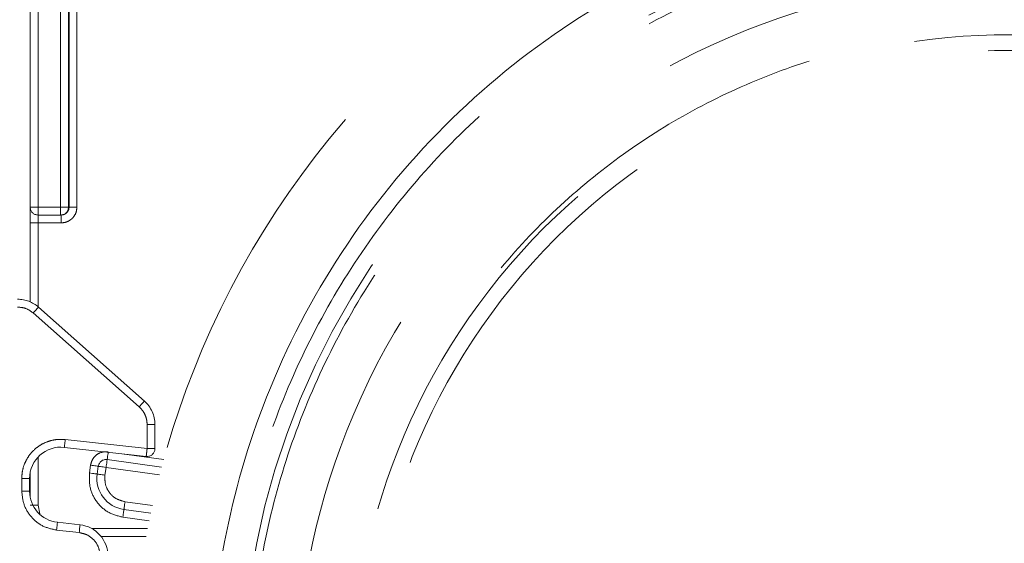
# Model space of a CAD drawing. Units: millimetres. Extents: x 0 to 250, y -250 to 0.
# Drawn here: x 180 to 185, y -195 to -192 of the extents above; entities that cross this region are included whole.
import ezdxf

# ---------------------------------------------------------------- set-up
doc = ezdxf.new("R2010")
doc.units = ezdxf.units.MM
doc.header["$MEASUREMENT"] = 0
for name, pattern in [('AI-Linetype-1885', [4.272733, 2.136367, -2.136367]), ('AI-Linetype-1886', [4.272733, 2.136367, -2.136367]), ('AI-Linetype-1887', [4.272733, 2.136367, -2.136367]), ('AI-Linetype-1888', [4.272733, 2.136367, -2.136367]), ('AI-Linetype-1895', [4.272733, 2.136367, -2.136367]), ('AI-Linetype-1897', [4.272733, 2.136367, -2.136367]), ('AI-Linetype-1900', [4.272733, 2.136367, -2.136367]), ('AI-Linetype-1921', [4.272733, 2.136367, -2.136367]), ('AI-Linetype-1922', [4.272733, 2.136367, -2.136367]), ('AI-Linetype-3162', [4.272733, 2.136367, -2.136367]), ('AI-Linetype-3163', [4.272733, 2.136367, -2.136367]), ('AI-Linetype-3164', [4.272733, 2.136367, -2.136367]), ('AI-Linetype-3168', [4.272733, 2.136367, -2.136367]), ('AI-Linetype-3194', [4.272733, 2.136367, -2.136367]), ('AI-Linetype-3205', [4.272733, 2.136367, -2.136367]), ('AI-Linetype-3211', [4.272733, 2.136367, -2.136367]), ('AI-Linetype-3212', [4.272733, 2.136367, -2.136367]), ('AI-Linetype-3217', [4.272733, 2.136367, -2.136367]), ('AI-Linetype-3218', [4.272733, 2.136367, -2.136367]), ('AI-Linetype-3219', [4.272733, 2.136367, -2.136367]), ('AI-Linetype-3220', [4.272733, 2.136367, -2.136367]), ('AI-Linetype-3221', [4.272733, 2.136367, -2.136367]), ('AI-Linetype-3225', [4.272733, 2.136367, -2.136367]), ('AI-Linetype-3226', [4.272733, 2.136367, -2.136367]), ('AI-Linetype-3229', [4.272733, 2.136367, -2.136367]), ('AI-Linetype-3230', [4.272733, 2.136367, -2.136367]), ('AI-Linetype-3231', [4.272733, 2.136367, -2.136367]), ('AI-Linetype-3767', [4.272733, 2.136367, -2.136367]), ('AI-Linetype-3768', [4.272733, 2.136367, -2.136367]), ('AI-Linetype-3771', [4.272733, 2.136367, -2.136367]), ('AI-Linetype-3772', [4.272733, 2.136367, -2.136367]), ('AI-Linetype-3793', [4.272733, 2.136367, -2.136367]), ('AI-Linetype-3794', [4.272733, 2.136367, -2.136367]), ('AI-Linetype-3802', [4.272733, 2.136367, -2.136367]), ('AI-Linetype-3807', [4.272733, 2.136367, -2.136367]), ('AI-Linetype-3808', [4.272733, 2.136367, -2.136367]), ('AI-Linetype-3809', [4.272733, 2.136367, -2.136367]), ('AI-Linetype-3810', [4.272733, 2.136367, -2.136367]), ('AI-Linetype-3846', [4.272733, 2.136367, -2.136367]), ('AI-Linetype-3847', [4.272733, 2.136367, -2.136367]), ('AI-Linetype-3849', [4.272733, 2.136367, -2.136367]), ('AI-Linetype-3850', [4.272733, 2.136367, -2.136367]), ('AI-Linetype-3852', [4.272733, 2.136367, -2.136367]), ('AI-Linetype-3861', [4.272733, 2.136367, -2.136367]), ('AI-Linetype-3862', [4.272733, 2.136367, -2.136367]), ('AI-Linetype-3863', [4.272733, 2.136367, -2.136367]), ('AI-Linetype-3864', [4.272733, 2.136367, -2.136367]), ('AI-Linetype-3865', [4.272733, 2.136367, -2.136367]), ('AI-Linetype-3872', [4.272733, 2.136367, -2.136367]), ('AI-Linetype-3873', [4.272733, 2.136367, -2.136367]), ('AI-Linetype-3874', [4.272733, 2.136367, -2.136367]), ('AI-Linetype-3875', [4.272733, 2.136367, -2.136367]), ('AI-Linetype-3876', [4.272733, 2.136367, -2.136367]), ('AI-Linetype-3877', [4.272733, 2.136367, -2.136367]), ('AI-Linetype-4110', [4.272733, 2.136367, -2.136367]), ('AI-Linetype-4116', [4.272733, 2.136367, -2.136367]), ('AI-Linetype-4117', [4.272733, 2.136367, -2.136367]), ('AI-Linetype-4120', [4.272733, 2.136367, -2.136367]), ('AI-Linetype-4123', [4.272733, 2.136367, -2.136367]), ('AI-Linetype-4125', [4.272733, 2.136367, -2.136367]), ('AI-Linetype-4126', [4.272733, 2.136367, -2.136367]), ('AI-Linetype-4127', [4.272733, 2.136367, -2.136367]), ('AI-Linetype-4205', [4.272733, 2.136367, -2.136367]), ('AI-Linetype-4209', [4.272733, 2.136367, -2.136367]), ('AI-Linetype-4211', [4.272733, 2.136367, -2.136367]), ('AI-Linetype-4213', [4.272733, 2.136367, -2.136367]), ('AI-Linetype-4216', [4.272733, 2.136367, -2.136367]), ('AI-Linetype-4226', [4.272733, 2.136367, -2.136367]), ('AI-Linetype-4227', [4.272733, 2.136367, -2.136367]), ('AI-Linetype-4228', [4.272733, 2.136367, -2.136367]), ('AI-Linetype-4235', [4.272733, 2.136367, -2.136367]), ('AI-Linetype-4236', [4.272733, 2.136367, -2.136367]), ('AI-Linetype-4252', [4.272733, 2.136367, -2.136367]), ('AI-Linetype-4253', [4.272733, 2.136367, -2.136367]), ('AI-Linetype-4262', [4.272733, 2.136367, -2.136367]), ('AI-Linetype-4263', [4.272733, 2.136367, -2.136367]), ('AI-Linetype-4264', [4.272733, 2.136367, -2.136367]), ('AI-Linetype-4265', [4.272733, 2.136367, -2.136367]), ('AI-Linetype-4266', [4.272733, 2.136367, -2.136367]), ('AI-Linetype-4267', [4.272733, 2.136367, -2.136367]), ('AI-Linetype-4314', [4.272733, 2.136367, -2.136367]), ('AI-Linetype-4315', [4.272733, 2.136367, -2.136367]), ('AI-Linetype-4316', [4.272733, 2.136367, -2.136367]), ('AI-Linetype-4317', [4.272733, 2.136367, -2.136367]), ('AI-Linetype-4318', [4.272733, 2.136367, -2.136367]), ('AI-Linetype-4319', [4.272733, 2.136367, -2.136367]), ('AI-Linetype-4320', [4.272733, 2.136367, -2.136367]), ('AI-Linetype-4321', [4.272733, 2.136367, -2.136367]), ('AI-Linetype-4322', [4.272733, 2.136367, -2.136367]), ('AI-Linetype-4323', [4.272733, 2.136367, -2.136367]), ('AI-Linetype-4347', [4.272733, 2.136367, -2.136367]), ('AI-Linetype-4348', [4.272733, 2.136367, -2.136367]), ('AI-Linetype-4349', [4.272733, 2.136367, -2.136367])]:
    doc.linetypes.add(name, pattern=pattern)
doc.layers.add('Layer 1', color=7, linetype='Continuous', lineweight=0)

msp = doc.modelspace()

# ---------------------------------------------------------------- linework, layer by layer
at = {"layer": 'Layer 1', "color": 0, "linetype": 'AI-Linetype-3772', "lineweight": 20}
msp.add_line((180.1147, -193.0877), (180.1147, -190.3239), dxfattribs=at)
at = {"layer": 'Layer 1', "color": 0, "linetype": 'AI-Linetype-3194', "lineweight": 20}
msp.add_line((180.1592, -193.0877), (180.1592, -190.3239), dxfattribs=at)
at = {"layer": 'Layer 1', "color": 0, "linetype": 'AI-Linetype-3794', "lineweight": 20}
msp.add_line((179.8937, -191.419), (179.8937, -193.0877), dxfattribs=at)
at = {"layer": 'Layer 1', "color": 0, "linetype": 'AI-Linetype-3807', "lineweight": 20}
msp.add_line((179.9382, -191.419), (179.9382, -193.0877), dxfattribs=at)
at = {"layer": 'Layer 1', "color": 0, "linetype": 'AI-Linetype-3810', "lineweight": 20}
msp.add_line((180.0668, -191.419), (180.0668, -193.0877), dxfattribs=at)
at = {"layer": 'Layer 1', "color": 0, "linetype": 'AI-Linetype-3809', "lineweight": 20}
msp.add_line((180.1113, -191.419), (180.1113, -193.0877), dxfattribs=at)
at = {"layer": 'Layer 1', "color": 0, "linetype": 'AI-Linetype-3865', "lineweight": 20}
msp.add_line((179.9382, -193.0877), (179.8937, -193.0877), dxfattribs=at)
at = {"layer": 'Layer 1', "color": 0, "linetype": 'AI-Linetype-3808', "lineweight": 20}
msp.add_line((180.0668, -193.0877), (179.9382, -193.0877), dxfattribs=at)
at = {"layer": 'Layer 1', "color": 0, "linetype": 'AI-Linetype-3864', "lineweight": 20}
msp.add_line((179.9382, -193.1322), (179.9382, -193.0877), dxfattribs=at)
at = {"layer": 'Layer 1', "color": 0, "linetype": 'AI-Linetype-3872', "lineweight": 20}
msp.add_line((180.0668, -193.0877), (180.0668, -193.1322), dxfattribs=at)
at = {"layer": 'Layer 1', "color": 0, "linetype": 'AI-Linetype-3874', "lineweight": 20}
msp.add_line((180.1113, -193.0877), (180.0668, -193.0877), dxfattribs=at)
at = {"layer": 'Layer 1', "color": 0, "linetype": 'AI-Linetype-3771', "lineweight": 20}
msp.add_line((180.1113, -193.0877), (180.1147, -193.0877), dxfattribs=at)
at = {"layer": 'Layer 1', "color": 0, "linetype": 'AI-Linetype-3231', "lineweight": 20}
msp.add_line((179.9382, -193.1767), (179.9382, -193.1322), dxfattribs=at)
at = {"layer": 'Layer 1', "color": 0, "linetype": 'AI-Linetype-3793', "lineweight": 20}
msp.add_line((179.9382, -193.1322), (180.0668, -193.1322), dxfattribs=at)
at = {"layer": 'Layer 1', "color": 0, "linetype": 'AI-Linetype-3768', "lineweight": 20}
msp.add_line((180.0668, -193.1322), (180.0701, -193.1322), dxfattribs=at)
at = {"layer": 'Layer 1', "color": 0, "linetype": 'AI-Linetype-3163', "lineweight": 20}
msp.add_line((179.8937, -193.1767), (179.8937, -193.6255), dxfattribs=at)
at = {"layer": 'Layer 1', "color": 0, "linetype": 'AI-Linetype-3212', "lineweight": 20}
msp.add_line((179.8937, -193.1767), (179.9382, -193.1767), dxfattribs=at)
at = {"layer": 'Layer 1', "color": 0, "linetype": 'AI-Linetype-1888', "lineweight": 20}
msp.add_line((179.9382, -193.1767), (179.9382, -193.6534), dxfattribs=at)
at = {"layer": 'Layer 1', "color": 0, "linetype": 'AI-Linetype-3229', "lineweight": 20}
msp.add_line((179.9382, -193.1767), (180.0701, -193.1767), dxfattribs=at)
at = {"layer": 'Layer 1', "color": 0, "linetype": 'AI-Linetype-4227', "lineweight": 20}
for p, q in [((179.9274, -193.6703), (179.9319, -193.6652)), ((179.9319, -193.6652), (179.9356, -193.661)), ((179.9356, -193.661), (179.9384, -193.6579)), ((179.9384, -193.6579), (179.94, -193.6561)), ((179.94, -193.6561), (179.9406, -193.6554)), ((179.9111, -193.6888), (179.9168, -193.6823)), ((179.9168, -193.6823), (179.9224, -193.676)), ((179.9224, -193.676), (179.9274, -193.6703))]:
    msp.add_line(p, q, dxfattribs=at)
at = {"layer": 'Layer 1', "color": 0, "linetype": 'AI-Linetype-4226', "lineweight": 20}
msp.add_line((179.9406, -193.6554), (180.5427, -194.189), dxfattribs=at)
at = {"layer": 'Layer 1', "color": 0, "linetype": 'AI-Linetype-4322', "lineweight": 20}
msp.add_line((179.9111, -193.6888), (180.5132, -194.2224), dxfattribs=at)
at = {"layer": 'Layer 1', "color": 0, "linetype": 'AI-Linetype-4228', "lineweight": 20}
for p, q in [((180.5132, -194.2224), (180.519, -194.2159)), ((180.519, -194.2159), (180.5246, -194.2096)), ((180.5246, -194.2096), (180.5297, -194.2039)), ((180.5297, -194.2039), (180.5342, -194.1988)), ((180.5342, -194.1988), (180.5378, -194.1947)), ((180.5378, -194.1947), (180.5405, -194.1916)), ((180.5405, -194.1916), (180.5422, -194.1897)), ((180.5422, -194.1897), (180.5427, -194.189))]:
    msp.add_line(p, q, dxfattribs=at)
at = {"layer": 'Layer 1', "color": 0, "linetype": 'AI-Linetype-4236', "lineweight": 20}
msp.add_line((180.5583, -194.3224), (180.6028, -194.3224), dxfattribs=at)
at = {"layer": 'Layer 1', "color": 0, "linetype": 'AI-Linetype-4320', "lineweight": 20}
msp.add_line((180.5583, -194.3224), (180.5583, -194.4597), dxfattribs=at)
at = {"layer": 'Layer 1', "color": 0, "linetype": 'AI-Linetype-4235', "lineweight": 20}
msp.add_line((180.6028, -194.4597), (180.6028, -194.3224), dxfattribs=at)
at = {"layer": 'Layer 1', "color": 0, "linetype": 'AI-Linetype-4253', "lineweight": 20}
for p, q in [((180.0882, -194.449), (180.088, -194.4515)), ((180.0887, -194.4449), (180.0882, -194.449)), ((180.0893, -194.4393), (180.0887, -194.4449)), ((180.0901, -194.4326), (180.0893, -194.4393)), ((180.0909, -194.425), (180.0901, -194.4326)), ((180.0918, -194.4167), (180.0909, -194.425)), ((180.0928, -194.408), (180.0918, -194.4167)), ((180.088, -194.4515), (180.0879, -194.4523))]:
    msp.add_line(p, q, dxfattribs=at)
at = {"layer": 'Layer 1', "color": 0, "linetype": 'AI-Linetype-4319', "lineweight": 20}
msp.add_line((180.5583, -194.4597), (180.0928, -194.408), dxfattribs=at)
at = {"layer": 'Layer 1', "color": 0, "linetype": 'AI-Linetype-4252', "lineweight": 20}
msp.add_line((180.5533, -194.504), (180.0879, -194.4523), dxfattribs=at)
at = {"layer": 'Layer 1', "color": 0, "linetype": 'AI-Linetype-1900', "lineweight": 20}
for p, q in [((180.3339, -194.5023), (180.3329, -194.509)), ((180.3349, -194.4948), (180.3339, -194.5023)), ((180.3361, -194.4864), (180.3349, -194.4948)), ((180.337, -194.48), (180.3361, -194.4864)), ((180.3313, -194.5211), (180.3312, -194.5219)), ((180.3316, -194.5186), (180.3313, -194.5211)), ((180.3322, -194.5145), (180.3316, -194.5186)), ((180.3329, -194.509), (180.3322, -194.5145))]:
    msp.add_line(p, q, dxfattribs=at)
at = {"layer": 'Layer 1', "color": 0, "linetype": 'AI-Linetype-1895', "lineweight": 20}
msp.add_line((180.6527, -194.5219), (180.4142, -194.4886), dxfattribs=at)
at = {"layer": 'Layer 1', "color": 0, "linetype": 'AI-Linetype-1887', "lineweight": 20}
msp.add_line((179.9382, -194.5075), (179.9382, -194.7806), dxfattribs=at)
at = {"layer": 'Layer 1', "color": 0, "linetype": 'AI-Linetype-3205', "lineweight": 20}
msp.add_line((180.2368, -194.5537), (180.2306, -194.5979), dxfattribs=at)
at = {"layer": 'Layer 1', "color": 0, "linetype": 'AI-Linetype-3218', "lineweight": 20}
for p, q in [((180.2368, -194.5537), (180.2454, -194.555)), ((180.2454, -194.555), (180.2536, -194.5561)), ((180.2536, -194.5561), (180.2613, -194.5571)), ((180.2613, -194.5571), (180.268, -194.5581)), ((180.268, -194.5581), (180.2735, -194.5589)), ((180.2735, -194.5589), (180.2775, -194.5595)), ((180.2775, -194.5595), (180.28, -194.5598)), ((180.28, -194.5598), (180.2809, -194.5599))]:
    msp.add_line(p, q, dxfattribs=at)
at = {"layer": 'Layer 1', "color": 0, "linetype": 'AI-Linetype-3846', "lineweight": 20}
msp.add_line((180.2747, -194.604), (180.2809, -194.5599), dxfattribs=at)
at = {"layer": 'Layer 1', "color": 0, "linetype": 'AI-Linetype-3877', "lineweight": 20}
for p, q in [((180.2809, -194.5599), (180.2817, -194.5601)), ((180.2817, -194.5601), (180.2842, -194.5604)), ((180.2842, -194.5604), (180.2883, -194.561)), ((180.2883, -194.561), (180.2938, -194.5617)), ((180.2938, -194.5617), (180.3005, -194.5626)), ((180.3005, -194.5626), (180.3081, -194.5637)), ((180.3081, -194.5637), (180.3164, -194.5649)), ((180.3164, -194.5649), (180.325, -194.5661))]:
    msp.add_line(p, q, dxfattribs=at)
at = {"layer": 'Layer 1', "color": 0, "linetype": 'AI-Linetype-3875', "lineweight": 20}
for p, q in [((180.325, -194.5661), (180.3262, -194.5575)), ((180.3262, -194.5575), (180.3273, -194.5492)), ((180.3273, -194.5492), (180.3284, -194.5415)), ((180.3284, -194.5415), (180.3293, -194.5349)), ((180.3293, -194.5349), (180.3301, -194.5294)), ((180.3301, -194.5294), (180.3307, -194.5253)), ((180.3307, -194.5253), (180.331, -194.5228)), ((180.331, -194.5228), (180.3312, -194.5219))]:
    msp.add_line(p, q, dxfattribs=at)
at = {"layer": 'Layer 1', "color": 0, "linetype": 'AI-Linetype-3852', "lineweight": 20}
msp.add_line((180.641, -194.5652), (180.3312, -194.5219), dxfattribs=at)
at = {"layer": 'Layer 1', "color": 0, "linetype": 'AI-Linetype-3162', "lineweight": 20}
msp.add_line((179.8937, -194.5934), (179.8937, -194.7371), dxfattribs=at)
at = {"layer": 'Layer 1', "color": 0, "linetype": 'AI-Linetype-3221', "lineweight": 20}
for p, q in [((180.2306, -194.5979), (180.2392, -194.5991)), ((180.2392, -194.5991), (180.2474, -194.6003)), ((180.2474, -194.6003), (180.2551, -194.6013)), ((180.2551, -194.6013), (180.2618, -194.6023)), ((180.2618, -194.6023), (180.2673, -194.603)), ((180.2673, -194.603), (180.2714, -194.6036)), ((180.2714, -194.6036), (180.2739, -194.6039)), ((180.2739, -194.6039), (180.2747, -194.604))]:
    msp.add_line(p, q, dxfattribs=at)
at = {"layer": 'Layer 1', "color": 0, "linetype": 'AI-Linetype-3847', "lineweight": 20}
for p, q in [((180.2755, -194.6042), (180.2747, -194.604)), ((180.278, -194.6045), (180.2755, -194.6042)), ((180.2821, -194.6051), (180.278, -194.6045)), ((180.2876, -194.6058), (180.2821, -194.6051)), ((180.2943, -194.6068), (180.2876, -194.6058)), ((180.302, -194.6078), (180.2943, -194.6068)), ((180.3102, -194.609), (180.302, -194.6078)), ((180.3188, -194.6102), (180.3102, -194.609))]:
    msp.add_line(p, q, dxfattribs=at)
at = {"layer": 'Layer 1', "color": 0, "linetype": 'AI-Linetype-3861', "lineweight": 20}
msp.add_line((180.3188, -194.6102), (180.325, -194.5661), dxfattribs=at)
at = {"layer": 'Layer 1', "color": 0, "linetype": 'AI-Linetype-1921', "lineweight": 20}
msp.add_line((180.325, -194.5661), (180.6296, -194.6086), dxfattribs=at)
at = {"layer": 'Layer 1', "color": 0, "linetype": 'AI-Linetype-4263', "lineweight": 20}
msp.add_line((179.8455, -194.6294), (179.89, -194.6294), dxfattribs=at)
at = {"layer": 'Layer 1', "color": 0, "linetype": 'AI-Linetype-4317', "lineweight": 20}
msp.add_line((179.8455, -194.6294), (179.8455, -194.7012), dxfattribs=at)
at = {"layer": 'Layer 1', "color": 0, "linetype": 'AI-Linetype-4262', "lineweight": 20}
msp.add_line((179.89, -194.7012), (179.89, -194.6294), dxfattribs=at)
at = {"layer": 'Layer 1', "color": 0, "linetype": 'AI-Linetype-4264', "lineweight": 20}
msp.add_line((179.8455, -194.7012), (179.89, -194.7012), dxfattribs=at)
at = {"layer": 'Layer 1', "color": 0, "linetype": 'AI-Linetype-3164', "lineweight": 20}
msp.add_line((179.9382, -194.7806), (179.8937, -194.7806), dxfattribs=at)
at = {"layer": 'Layer 1', "color": 0, "linetype": 'AI-Linetype-1885', "lineweight": 20}
msp.add_line((179.9382, -194.7806), (179.948, -194.8297), dxfattribs=at)
at = {"layer": 'Layer 1', "color": 0, "linetype": 'AI-Linetype-3850', "lineweight": 20}
for p, q in [((180.4303, -194.7779), (180.4293, -194.7856)), ((180.4315, -194.7696), (180.4303, -194.7779)), ((180.4327, -194.761), (180.4315, -194.7696)), ((180.4267, -194.8043), (180.4266, -194.8052)), ((180.4271, -194.8018), (180.4267, -194.8043)), ((180.4276, -194.7977), (180.4271, -194.8018)), ((180.4284, -194.7922), (180.4276, -194.7977)), ((180.4293, -194.7856), (180.4284, -194.7922))]:
    msp.add_line(p, q, dxfattribs=at)
at = {"layer": 'Layer 1', "color": 0, "linetype": 'AI-Linetype-1922', "lineweight": 20}
msp.add_line((180.5883, -194.7827), (180.4327, -194.761), dxfattribs=at)
at = {"layer": 'Layer 1', "color": 0, "linetype": 'AI-Linetype-3220', "lineweight": 20}
for p, q in [((180.4204, -194.8493), (180.4216, -194.8407)), ((180.4216, -194.8407), (180.4227, -194.8324)), ((180.4227, -194.8324), (180.4238, -194.8248)), ((180.4238, -194.8248), (180.4247, -194.8181)), ((180.4247, -194.8181), (180.4255, -194.8126)), ((180.4255, -194.8126), (180.4261, -194.8085)), ((180.4261, -194.8085), (180.4264, -194.806)), ((180.4264, -194.806), (180.4266, -194.8052))]:
    msp.add_line(p, q, dxfattribs=at)
at = {"layer": 'Layer 1', "color": 0, "linetype": 'AI-Linetype-3849', "lineweight": 20}
msp.add_line((180.4266, -194.8052), (180.5789, -194.8264), dxfattribs=at)
at = {"layer": 'Layer 1', "color": 0, "linetype": 'AI-Linetype-4266', "lineweight": 20}
for p, q in [((180.0464, -194.8979), (180.0471, -194.8912)), ((180.0471, -194.8912), (180.0477, -194.8857)), ((180.0477, -194.8857), (180.0481, -194.8816)), ((180.0481, -194.8816), (180.0484, -194.8791)), ((180.0484, -194.8791), (180.0485, -194.8782)), ((180.0436, -194.9225), (180.0445, -194.9139)), ((180.0445, -194.9139), (180.0455, -194.9056)), ((180.0455, -194.9056), (180.0464, -194.8979))]:
    msp.add_line(p, q, dxfattribs=at)
at = {"layer": 'Layer 1', "color": 0, "linetype": 'AI-Linetype-4265', "lineweight": 20}
msp.add_line((180.177, -194.8925), (180.0485, -194.8782), dxfattribs=at)
at = {"layer": 'Layer 1', "color": 0, "linetype": 'AI-Linetype-4267', "lineweight": 20}
for p, q in [((180.1761, -194.9), (180.1766, -194.8959)), ((180.1766, -194.8959), (180.1769, -194.8934)), ((180.1769, -194.8934), (180.177, -194.8925)), ((180.172, -194.9368), (180.173, -194.9282)), ((180.173, -194.9282), (180.174, -194.9198)), ((180.174, -194.9198), (180.1748, -194.9122)), ((180.1748, -194.9122), (180.1755, -194.9055)), ((180.1755, -194.9055), (180.1761, -194.9))]:
    msp.add_line(p, q, dxfattribs=at)
at = {"layer": 'Layer 1', "color": 0, "linetype": 'AI-Linetype-1897', "lineweight": 20}
msp.add_line((180.4204, -194.8493), (180.5699, -194.8701), dxfattribs=at)
at = {"layer": 'Layer 1', "color": 0, "linetype": 'AI-Linetype-4315', "lineweight": 20}
msp.add_line((180.0436, -194.9225), (180.172, -194.9368), dxfattribs=at)
at = {"layer": 'Layer 1', "color": 0, "linetype": 'AI-Linetype-1886', "lineweight": 20}
msp.add_line((180.5613, -194.9142), (180.2444, -194.9142), dxfattribs=at)
at = {"layer": 'Layer 1', "color": 0, "linetype": 'AI-Linetype-3168', "lineweight": 20}
msp.add_line((180.2968, -194.9587), (180.553, -194.9587), dxfattribs=at)
at = {"layer": 'Layer 1', "color": 0, "linetype": 'AI-Linetype-4116', "lineweight": 20}
msp.add_open_spline([(190.4519, -195.8497), (190.4519, -195.2205), (190.3332, -194.5982), (190.1016, -194.0131), (189.8507, -193.3793), (189.4726, -192.8037), (188.9906, -192.3217), (188.5085, -191.8395), (187.933, -191.4615), (187.2991, -191.2105), (186.714, -190.9789), (186.0916, -190.8602), (185.4624, -190.8602), (184.8331, -190.8602), (184.2108, -190.9789), (183.6258, -191.2105), (182.9919, -191.4614), (182.4164, -191.8395), (181.9343, -192.3215), (181.4522, -192.8035), (181.0742, -193.3791), (180.8231, -194.0131), (180.5915, -194.5981), (180.4729, -195.2205), (180.4729, -195.8497), (180.4729, -196.479), (180.5915, -197.1013), (180.8231, -197.6863), (181.0741, -198.3201), (181.4521, -198.8957), (181.9342, -199.3778), (182.4162, -199.8599), (182.9918, -200.2379), (183.6257, -200.4889), (184.2107, -200.7206), (184.8331, -200.8392), (185.4624, -200.8392), (186.0916, -200.8392), (186.7139, -200.7206), (187.299, -200.489), (187.9328, -200.238), (188.5084, -199.86), (188.9904, -199.3779), (189.4726, -198.8958), (189.8506, -198.3203), (190.1015, -197.6864), (190.3332, -197.1014), (190.4519, -196.479), (190.4519, -195.8497)], degree=3, knots=[0, 0, 0, 0, 1, 1, 1, 2, 2, 2, 3, 3, 3, 4, 4, 4, 5, 5, 5, 6, 6, 6, 7, 7, 7, 8, 8, 8, 9, 9, 9, 10, 10, 10, 11, 11, 11, 12, 12, 12, 13, 13, 13, 14, 14, 14, 15, 15, 15, 16, 16, 16, 16], dxfattribs=at)
at = {"layer": 'Layer 1', "color": 0, "lineweight": 20}
msp.add_open_spline([(190.0064, -195.84), (190.0064, -195.267), (189.8983, -194.7002), (189.6874, -194.1675), (189.4589, -193.5902), (189.1145, -193.066), (188.6755, -192.627), (188.2365, -192.188), (187.7124, -191.8436), (187.1351, -191.6151), (186.6023, -191.4041), (186.0354, -191.296), (185.4624, -191.296), (184.8894, -191.296), (184.3226, -191.4041), (183.7898, -191.615), (183.2125, -191.8436), (182.6883, -192.1879), (182.2493, -192.6269), (181.8102, -193.0659), (181.466, -193.5901), (181.2374, -194.1674), (181.0265, -194.7002), (180.9183, -195.267), (180.9183, -195.84), (180.9183, -196.4131), (181.0265, -196.9798), (181.2374, -197.5127), (181.4659, -198.09), (181.8101, -198.6141), (182.2491, -199.0531), (182.6882, -199.4922), (183.2124, -199.8366), (183.7897, -200.0651), (184.3225, -200.276), (184.8893, -200.3841), (185.4624, -200.3841), (186.0354, -200.3841), (186.6022, -200.2761), (187.135, -200.0651), (187.7122, -199.8366), (188.2364, -199.4923), (188.6754, -199.0533), (189.1145, -198.6143), (189.4588, -198.09), (189.6874, -197.5128), (189.8983, -196.9799), (190.0064, -196.4132), (190.0064, -195.84)], degree=3, knots=[0, 0, 0, 0, 1, 1, 1, 2, 2, 2, 3, 3, 3, 4, 4, 4, 5, 5, 5, 6, 6, 6, 7, 7, 7, 8, 8, 8, 9, 9, 9, 10, 10, 10, 11, 11, 11, 12, 12, 12, 13, 13, 13, 14, 14, 14, 15, 15, 15, 16, 16, 16, 16], dxfattribs=at)
at = {"layer": 'Layer 1', "color": 0, "linetype": 'AI-Linetype-4117', "lineweight": 20}
msp.add_open_spline([(185.4624, -200.3047), (185.2681, -200.2973), (185.0737, -200.29), (184.8811, -200.2666), (184.6882, -200.2432), (184.497, -200.2038), (184.3091, -200.1529), (184.1214, -200.102), (183.937, -200.0398), (183.7576, -199.9656), (183.578, -199.8913), (183.4034, -199.8051), (183.2351, -199.708), (183.0665, -199.6106), (182.9045, -199.5024), (182.7501, -199.384), (182.596, -199.2657), (182.4496, -199.1373), (182.3123, -198.9998), (182.1748, -198.8625), (182.0464, -198.716), (181.9281, -198.5619), (181.8096, -198.4076), (181.7014, -198.2455), (181.6042, -198.077), (181.507, -197.9087), (181.4209, -197.7341), (181.3465, -197.5545), (181.2721, -197.375), (181.2095, -197.1906), (181.1592, -197.0029), (181.1089, -196.815), (181.0708, -196.6238), (181.0455, -196.431), (181.0201, -196.2384), (181.0074, -196.044), (181.0074, -195.8497), (181.0074, -195.6554), (181.0201, -195.4611), (181.0455, -195.2684), (181.0708, -195.0755), (181.1089, -194.8843), (181.1592, -194.6964), (181.2095, -194.5088), (181.2721, -194.3244), (181.3465, -194.1449), (181.4209, -193.9653), (181.507, -193.7907), (181.6042, -193.6224), (181.7014, -193.4539), (181.8097, -193.2918), (181.9282, -193.1375), (182.0464, -192.9833), (182.1748, -192.837), (182.3123, -192.6996), (182.4496, -192.5622), (182.596, -192.4337), (182.7502, -192.3154), (182.9045, -192.197), (183.0666, -192.0887), (183.2351, -191.9915), (183.4034, -191.8943), (183.578, -191.8081), (183.7576, -191.7339), (183.937, -191.6597), (184.1214, -191.5974), (184.3092, -191.5466), (184.4971, -191.4957), (184.6882, -191.4562), (184.8811, -191.4328), (185.0737, -191.4095), (185.2681, -191.4021), (185.4624, -191.3948)], degree=3, knots=[0, 0, 0, 0, 1, 1, 1, 2, 2, 2, 3, 3, 3, 4, 4, 4, 5, 5, 5, 6, 6, 6, 7, 7, 7, 8, 8, 8, 9, 9, 9, 10, 10, 10, 11, 11, 11, 12, 12, 12, 13, 13, 13, 14, 14, 14, 15, 15, 15, 16, 16, 16, 17, 17, 17, 18, 18, 18, 19, 19, 19, 20, 20, 20, 21, 21, 21, 22, 22, 22, 23, 23, 23, 24, 24, 24, 24], dxfattribs=at)
at = {"layer": 'Layer 1', "color": 0, "linetype": 'AI-Linetype-4120', "lineweight": 20}
msp.add_open_spline([(185.4624, -191.4838), (184.3045, -191.4838), (183.194, -191.9438), (182.3753, -192.7625), (181.5565, -193.5813), (181.0965, -194.6918), (181.0965, -195.8497), (181.0965, -197.0076), (181.5564, -198.1181), (182.3752, -198.9368), (183.194, -199.7556), (184.3045, -200.2156), (185.4624, -200.2156)], degree=3, knots=[0, 0, 0, 0, 1, 1, 1, 2, 2, 2, 3, 3, 3, 4, 4, 4, 4], dxfattribs=at)
at = {"layer": 'Layer 1', "color": 0, "linetype": 'AI-Linetype-4125', "lineweight": 20}
msp.add_open_spline([(185.4624, -191.5284), (185.2739, -191.5356), (185.0854, -191.5426), (184.8985, -191.5653), (184.7115, -191.588), (184.526, -191.6263), (184.3438, -191.6757), (184.1617, -191.725), (183.9828, -191.7853), (183.8087, -191.8574), (183.6346, -191.9294), (183.4652, -192.0129), (183.3019, -192.1072), (183.1385, -192.2016), (182.9812, -192.3066), (182.8316, -192.4215), (182.6821, -192.5362), (182.54, -192.6608), (182.4068, -192.7941), (182.2735, -192.9274), (182.1489, -193.0693), (182.0341, -193.2189), (181.9193, -193.3686), (181.8142, -193.5258), (181.7199, -193.6892), (181.6257, -193.8524), (181.5421, -194.0219), (181.47, -194.196), (181.3979, -194.3702), (181.3371, -194.549), (181.2883, -194.731), (181.2395, -194.9133), (181.2026, -195.0988), (181.178, -195.2859), (181.1534, -195.4728), (181.141, -195.6612), (181.141, -195.8497), (181.141, -196.0382), (181.1534, -196.2267), (181.178, -196.4136), (181.2026, -196.6006), (181.2395, -196.7861), (181.2883, -196.9683), (181.3371, -197.1504), (181.3979, -197.3293), (181.47, -197.5034), (181.5421, -197.6775), (181.6257, -197.8469), (181.7199, -198.0102), (181.8142, -198.1736), (181.9192, -198.3308), (182.0341, -198.4805), (182.1489, -198.63), (182.2735, -198.7721), (182.4068, -198.9053), (182.54, -199.0386), (182.682, -199.1632), (182.8315, -199.278), (182.9812, -199.3928), (183.1384, -199.4979), (183.3019, -199.5922), (183.4651, -199.6864), (183.6346, -199.7701), (183.8087, -199.8421), (183.9828, -199.9141), (184.1616, -199.9744), (184.3437, -200.0238), (184.526, -200.0732), (184.7115, -200.1114), (184.8985, -200.1341), (185.0854, -200.1568), (185.2739, -200.1639), (185.4624, -200.1711)], degree=3, knots=[0, 0, 0, 0, 1, 1, 1, 2, 2, 2, 3, 3, 3, 4, 4, 4, 5, 5, 5, 6, 6, 6, 7, 7, 7, 8, 8, 8, 9, 9, 9, 10, 10, 10, 11, 11, 11, 12, 12, 12, 13, 13, 13, 14, 14, 14, 15, 15, 15, 16, 16, 16, 17, 17, 17, 18, 18, 18, 19, 19, 19, 20, 20, 20, 21, 21, 21, 22, 22, 22, 23, 23, 23, 24, 24, 24, 24], dxfattribs=at)
at = {"layer": 'Layer 1', "color": 0, "linetype": 'AI-Linetype-4123', "lineweight": 20}
msp.add_open_spline([(189.5163, -195.8497), (189.5163, -195.3385), (189.4199, -194.8329), (189.2318, -194.3575), (189.0279, -193.8425), (188.7207, -193.3748), (188.329, -192.9832), (187.9374, -192.5915), (187.4697, -192.2843), (186.9547, -192.0804), (186.4793, -191.8922), (185.9736, -191.7957), (185.4624, -191.7957), (184.9512, -191.7957), (184.4455, -191.8922), (183.9701, -192.0803), (183.4552, -192.2842), (182.9875, -192.5914), (182.5958, -192.983), (182.2041, -193.3747), (181.897, -193.8424), (181.6931, -194.3574), (181.5048, -194.8328), (181.4083, -195.3385), (181.4083, -195.8497), (181.4083, -196.3609), (181.5048, -196.8666), (181.693, -197.342), (181.8969, -197.8569), (182.204, -198.3246), (182.5957, -198.7163), (182.9874, -199.108), (183.4551, -199.4151), (183.9701, -199.619), (184.4454, -199.8073), (184.9512, -199.9037), (185.4624, -199.9037), (185.9736, -199.9037), (186.4793, -199.8073), (186.9546, -199.6191), (187.4696, -199.4152), (187.9373, -199.1081), (188.3289, -198.7164), (188.7206, -198.3247), (189.0278, -197.857), (189.2317, -197.342), (189.4199, -196.8667), (189.5163, -196.3609), (189.5163, -195.8497)], degree=3, knots=[0, 0, 0, 0, 1, 1, 1, 2, 2, 2, 3, 3, 3, 4, 4, 4, 5, 5, 5, 6, 6, 6, 7, 7, 7, 8, 8, 8, 9, 9, 9, 10, 10, 10, 11, 11, 11, 12, 12, 12, 13, 13, 13, 14, 14, 14, 15, 15, 15, 16, 16, 16, 16], dxfattribs=at)
at = {"layer": 'Layer 1', "color": 0, "linetype": 'AI-Linetype-4127', "lineweight": 20}
msp.add_open_spline([(185.4624, -199.6186), (185.298, -199.6124), (185.1336, -199.6062), (184.9706, -199.5864), (184.8075, -199.5666), (184.6457, -199.5332), (184.4867, -199.4902), (184.3279, -199.4472), (184.172, -199.3945), (184.0201, -199.3317), (183.8682, -199.2689), (183.7205, -199.196), (183.5781, -199.1138), (183.4356, -199.0315), (183.2985, -198.9399), (183.1679, -198.8397), (183.0374, -198.7396), (182.9136, -198.631), (182.7973, -198.5147), (182.6811, -198.3985), (182.5725, -198.2747), (182.4724, -198.1442), (182.3722, -198.0137), (182.2806, -197.8765), (182.1983, -197.734), (182.1161, -197.5916), (182.0433, -197.4439), (181.9804, -197.292), (181.9175, -197.1401), (181.8645, -196.9842), (181.8219, -196.8254), (181.7793, -196.6664), (181.7471, -196.5046), (181.7257, -196.3415), (181.7042, -196.1785), (181.6935, -196.0141), (181.6935, -195.8497), (181.6935, -195.6853), (181.7042, -195.521), (181.7257, -195.358), (181.7471, -195.1948), (181.7793, -195.0331), (181.8219, -194.8741), (181.8644, -194.7153), (181.9175, -194.5593), (181.9804, -194.4074), (182.0432, -194.2556), (182.1161, -194.1078), (182.1983, -193.9654), (182.2806, -193.8229), (182.3722, -193.6858), (182.4724, -193.5552), (182.5725, -193.4248), (182.6811, -193.3009), (182.7973, -193.1847), (182.9136, -193.0685), (183.0374, -192.9598), (183.1679, -192.8597), (183.2984, -192.7596), (183.4355, -192.6679), (183.578, -192.5856), (183.7205, -192.5035), (183.8682, -192.4305), (184.0201, -192.3677), (184.172, -192.3049), (184.3279, -192.2523), (184.4867, -192.2092), (184.6457, -192.1662), (184.8075, -192.1328), (184.9706, -192.113), (185.1335, -192.0932), (185.298, -192.0871), (185.4624, -192.0808)], degree=3, knots=[0, 0, 0, 0, 1, 1, 1, 2, 2, 2, 3, 3, 3, 4, 4, 4, 5, 5, 5, 6, 6, 6, 7, 7, 7, 8, 8, 8, 9, 9, 9, 10, 10, 10, 11, 11, 11, 12, 12, 12, 13, 13, 13, 14, 14, 14, 15, 15, 15, 16, 16, 16, 17, 17, 17, 18, 18, 18, 19, 19, 19, 20, 20, 20, 21, 21, 21, 22, 22, 22, 23, 23, 23, 24, 24, 24, 24], dxfattribs=at)
at = {"layer": 'Layer 1', "color": 0, "linetype": 'AI-Linetype-4126', "lineweight": 20}
msp.add_open_spline([(189.2045, -195.8497), (189.2045, -195.3778), (189.1155, -194.9111), (188.9418, -194.4722), (188.7536, -193.9969), (188.47, -193.5652), (188.1085, -193.2037), (187.747, -192.8421), (187.3153, -192.5585), (186.8399, -192.3703), (186.4011, -192.1966), (185.9343, -192.1076), (185.4624, -192.1076), (184.9904, -192.1076), (184.5237, -192.1966), (184.0849, -192.3703), (183.6095, -192.5585), (183.1779, -192.8421), (182.8163, -193.2036), (182.4547, -193.5651), (182.1712, -193.9968), (181.9829, -194.4722), (181.8092, -194.911), (181.7202, -195.3778), (181.7202, -195.8497), (181.7202, -196.3216), (181.8092, -196.7884), (181.9829, -197.2271), (182.1712, -197.7026), (182.4547, -198.1342), (182.8163, -198.4958), (183.1778, -198.8573), (183.6094, -199.1409), (184.0849, -199.3292), (184.5237, -199.5029), (184.9904, -199.5919), (185.4624, -199.5919), (185.9342, -199.5919), (186.401, -199.5029), (186.8398, -199.3292), (187.3152, -199.1409), (187.7469, -198.8574), (188.1084, -198.4958), (188.47, -198.1343), (188.7536, -197.7027), (188.9417, -197.2272), (189.1155, -196.7884), (189.2045, -196.3217), (189.2045, -195.8497)], degree=3, knots=[0, 0, 0, 0, 1, 1, 1, 2, 2, 2, 3, 3, 3, 4, 4, 4, 5, 5, 5, 6, 6, 6, 7, 7, 7, 8, 8, 8, 9, 9, 9, 10, 10, 10, 11, 11, 11, 12, 12, 12, 13, 13, 13, 14, 14, 14, 15, 15, 15, 16, 16, 16, 16], dxfattribs=at)
at = {"layer": 'Layer 1', "color": 0, "linetype": 'AI-Linetype-4110', "lineweight": 20}
msp.add_open_spline([(189.1155, -195.8497), (189.1155, -195.389), (189.0286, -194.9334), (188.8589, -194.5051), (188.6752, -194.041), (188.3985, -193.6196), (188.0455, -193.2666), (187.6926, -192.9137), (187.2712, -192.6369), (186.8071, -192.4532), (186.3788, -192.2835), (185.9231, -192.1966), (185.4624, -192.1966), (185.0017, -192.1966), (184.5461, -192.2835), (184.1178, -192.4531), (183.6537, -192.6368), (183.2322, -192.9136), (182.8793, -193.2666), (182.5264, -193.6195), (182.2496, -194.0409), (182.0658, -194.505), (181.8962, -194.9333), (181.8093, -195.389), (181.8093, -195.8497), (181.8093, -196.3104), (181.8962, -196.766), (182.0658, -197.1943), (182.2495, -197.6585), (182.5263, -198.0799), (182.8792, -198.4328), (183.2322, -198.7857), (183.6536, -199.0625), (184.1177, -199.2463), (184.546, -199.4159), (185.0017, -199.5028), (185.4624, -199.5028), (185.9231, -199.5028), (186.3787, -199.4159), (186.807, -199.2463), (187.2711, -199.0626), (187.6925, -198.7858), (188.0455, -198.4329), (188.3984, -198.0799), (188.6752, -197.6585), (188.8589, -197.1944), (189.0286, -196.7661), (189.1155, -196.3104), (189.1155, -195.8497)], degree=3, knots=[0, 0, 0, 0, 1, 1, 1, 2, 2, 2, 3, 3, 3, 4, 4, 4, 5, 5, 5, 6, 6, 6, 7, 7, 7, 8, 8, 8, 9, 9, 9, 10, 10, 10, 11, 11, 11, 12, 12, 12, 13, 13, 13, 14, 14, 14, 15, 15, 15, 16, 16, 16, 16], dxfattribs=at)
at = {"layer": 'Layer 1', "color": 0, "linetype": 'AI-Linetype-3211', "lineweight": 20}
msp.add_open_spline([(179.8937, -193.0877), (179.8937, -193.089), (179.8937, -193.0903), (179.8937, -193.0944), (179.8937, -193.0985), (179.8937, -193.1054), (179.8937, -193.1138), (179.8937, -193.1221), (179.8937, -193.1319), (179.8937, -193.1426), (179.8937, -193.1534), (179.8937, -193.1651), (179.8937, -193.1767)], degree=3, knots=[0, 0, 0, 0, 1, 1, 1, 2, 2, 2, 3, 3, 3, 4, 4, 4, 4], dxfattribs=at)
at = {"layer": 'Layer 1', "color": 0, "linetype": 'AI-Linetype-3863', "lineweight": 20}
msp.add_open_spline([(179.8937, -193.0877), (179.8937, -193.1123), (179.9136, -193.1322), (179.9382, -193.1322)], degree=3, dxfattribs=at)
at = {"layer": 'Layer 1', "color": 0, "linetype": 'AI-Linetype-3873', "lineweight": 20}
msp.add_open_spline([(180.0668, -193.1322), (180.0914, -193.1322), (180.1113, -193.1123), (180.1113, -193.0877)], degree=3, dxfattribs=at)
at = {"layer": 'Layer 1', "color": 0, "linetype": 'AI-Linetype-3225', "lineweight": 20}
msp.add_open_spline([(180.0701, -193.1767), (180.0771, -193.1763), (180.0841, -193.1758), (180.0909, -193.1743), (180.0977, -193.1728), (180.1042, -193.1703), (180.1104, -193.1671), (180.116, -193.1642), (180.1213, -193.1609), (180.1261, -193.157), (180.1309, -193.1531), (180.1353, -193.1487), (180.1393, -193.1439), (180.1462, -193.1354), (180.1517, -193.1257), (180.1549, -193.1153), (180.1575, -193.1064), (180.1584, -193.097), (180.1592, -193.0877)], degree=3, knots=[0, 0, 0, 0, 1, 1, 1, 2, 2, 2, 3, 3, 3, 4, 4, 4, 5, 5, 5, 6, 6, 6, 6], dxfattribs=at)
at = {"layer": 'Layer 1', "color": 0, "linetype": 'AI-Linetype-3767', "lineweight": 20}
msp.add_open_spline([(180.0701, -193.1322), (180.0737, -193.132), (180.0774, -193.1317), (180.0809, -193.1309), (180.0841, -193.1301), (180.0874, -193.1289), (180.0904, -193.1273), (180.0933, -193.1258), (180.096, -193.124), (180.0985, -193.122), (180.1008, -193.1201), (180.1029, -193.1179), (180.1048, -193.1156), (180.1082, -193.1114), (180.111, -193.1065), (180.1125, -193.1013), (180.1138, -193.0969), (180.1142, -193.0923), (180.1147, -193.0877)], degree=3, knots=[0, 0, 0, 0, 1, 1, 1, 2, 2, 2, 3, 3, 3, 4, 4, 4, 5, 5, 5, 6, 6, 6, 6], dxfattribs=at)
at = {"layer": 'Layer 1', "color": 0, "linetype": 'AI-Linetype-3226', "lineweight": 20}
msp.add_open_spline([(180.1592, -193.0877), (180.1534, -193.0877), (180.1476, -193.0877), (180.1423, -193.0877), (180.1369, -193.0877), (180.132, -193.0877), (180.1278, -193.0877), (180.1237, -193.0877), (180.1203, -193.0877), (180.1182, -193.0877), (180.1161, -193.0877), (180.1154, -193.0877), (180.1147, -193.0877)], degree=3, knots=[0, 0, 0, 0, 1, 1, 1, 2, 2, 2, 3, 3, 3, 4, 4, 4, 4], dxfattribs=at)
at = {"layer": 'Layer 1', "color": 0, "linetype": 'AI-Linetype-3230', "lineweight": 20}
msp.add_open_spline([(180.0701, -193.1767), (180.0701, -193.1709), (180.0701, -193.1651), (180.0701, -193.1597), (180.0701, -193.1543), (180.0701, -193.1494), (180.0701, -193.1452), (180.0701, -193.141), (180.0701, -193.1376), (180.0701, -193.1356), (180.0701, -193.1335), (180.0701, -193.1329), (180.0701, -193.1322)], degree=3, knots=[0, 0, 0, 0, 1, 1, 1, 2, 2, 2, 3, 3, 3, 4, 4, 4, 4], dxfattribs=at)
at = {"layer": 'Layer 1', "color": 0, "linetype": 'AI-Linetype-4205', "lineweight": 20}
msp.add_open_spline([(179.9406, -193.6554), (179.908, -193.6266), (179.866, -193.6106), (179.8224, -193.6106)], degree=3, dxfattribs=at)
at = {"layer": 'Layer 1', "color": 0, "linetype": 'AI-Linetype-4323', "lineweight": 20}
msp.add_open_spline([(179.8224, -193.6552), (179.8387, -193.6567), (179.855, -193.6583), (179.8698, -193.6639), (179.8846, -193.6695), (179.8978, -193.6791), (179.9111, -193.6888)], degree=3, knots=[0, 0, 0, 0, 1, 1, 1, 2, 2, 2, 2], dxfattribs=at)
at = {"layer": 'Layer 1', "color": 0, "linetype": 'AI-Linetype-4321', "lineweight": 20}
msp.add_open_spline([(180.5132, -194.2224), (180.5199, -194.2291), (180.5267, -194.2357), (180.5323, -194.2432), (180.538, -194.2507), (180.5426, -194.2589), (180.5465, -194.2676), (180.5503, -194.2762), (180.5535, -194.2852), (180.5553, -194.2944), (180.5572, -194.3035), (180.5577, -194.313), (180.5583, -194.3224)], degree=3, knots=[0, 0, 0, 0, 1, 1, 1, 2, 2, 2, 3, 3, 3, 4, 4, 4, 4], dxfattribs=at)
at = {"layer": 'Layer 1', "color": 0, "linetype": 'AI-Linetype-4209', "lineweight": 20}
msp.add_open_spline([(180.6028, -194.3224), (180.6028, -194.2714), (180.5809, -194.2229), (180.5427, -194.189)], degree=3, dxfattribs=at)
at = {"layer": 'Layer 1', "color": 0, "linetype": 'AI-Linetype-4318', "lineweight": 20}
msp.add_open_spline([(180.0928, -194.408), (180.0772, -194.4072), (180.0615, -194.4064), (180.046, -194.4077), (180.0306, -194.409), (180.0152, -194.4124), (180.0003, -194.4173), (179.9854, -194.4221), (179.9711, -194.4283), (179.9575, -194.436), (179.944, -194.4438), (179.9313, -194.4531), (179.9197, -194.4634), (179.908, -194.4738), (179.8974, -194.4855), (179.8882, -194.4981), (179.8791, -194.5107), (179.8713, -194.5243), (179.8649, -194.5385), (179.8584, -194.5528), (179.8533, -194.5676), (179.8503, -194.5829), (179.8473, -194.5982), (179.8464, -194.6138), (179.8455, -194.6294)], degree=3, knots=[0, 0, 0, 0, 1, 1, 1, 2, 2, 2, 3, 3, 3, 4, 4, 4, 5, 5, 5, 6, 6, 6, 7, 7, 7, 8, 8, 8, 8], dxfattribs=at)
at = {"layer": 'Layer 1', "color": 0, "linetype": 'AI-Linetype-4211', "lineweight": 20}
msp.add_open_spline([(180.0879, -194.4523), (179.9823, -194.4405), (179.89, -194.5232), (179.89, -194.6294)], degree=3, dxfattribs=at)
at = {"layer": 'Layer 1', "color": 0, "linetype": 'AI-Linetype-3217', "lineweight": 20}
msp.add_open_spline([(180.3373, -194.4778), (180.3256, -194.4776), (180.3138, -194.4772), (180.3026, -194.4798), (180.2914, -194.4824), (180.2807, -194.4878), (180.2713, -194.495), (180.2619, -194.5021), (180.2537, -194.5109), (180.2482, -194.5209), (180.2426, -194.531), (180.2397, -194.5424), (180.2368, -194.5537)], degree=3, knots=[0, 0, 0, 0, 1, 1, 1, 2, 2, 2, 3, 3, 3, 4, 4, 4, 4], dxfattribs=at)
at = {"layer": 'Layer 1', "color": 0, "linetype": 'AI-Linetype-4347', "lineweight": 20}
msp.add_open_spline([(180.5583, -194.4597), (180.5576, -194.4656), (180.5569, -194.4713), (180.5563, -194.4767), (180.5558, -194.482), (180.5553, -194.4869), (180.5548, -194.4911), (180.5543, -194.4952), (180.5539, -194.4986), (180.5537, -194.5007), (180.5535, -194.5027), (180.5534, -194.5033), (180.5533, -194.504)], degree=3, knots=[0, 0, 0, 0, 1, 1, 1, 2, 2, 2, 3, 3, 3, 4, 4, 4, 4], dxfattribs=at)
at = {"layer": 'Layer 1', "color": 0, "linetype": 'AI-Linetype-4348', "lineweight": 20}
msp.add_open_spline([(180.5533, -194.504), (180.5797, -194.5069), (180.6028, -194.4863), (180.6028, -194.4597)], degree=3, dxfattribs=at)
at = {"layer": 'Layer 1', "color": 0, "linetype": 'AI-Linetype-4349', "lineweight": 20}
msp.add_open_spline([(180.6028, -194.4597), (180.6021, -194.4597), (180.6015, -194.4597), (180.5994, -194.4597), (180.5974, -194.4597), (180.594, -194.4597), (180.5898, -194.4597), (180.5856, -194.4597), (180.5807, -194.4597), (180.5753, -194.4597), (180.5699, -194.4597), (180.5641, -194.4597), (180.5583, -194.4597)], degree=3, knots=[0, 0, 0, 0, 1, 1, 1, 2, 2, 2, 3, 3, 3, 4, 4, 4, 4], dxfattribs=at)
at = {"layer": 'Layer 1', "color": 0, "linetype": 'AI-Linetype-3876', "lineweight": 20}
msp.add_open_spline([(180.3312, -194.5219), (180.3068, -194.5185), (180.2843, -194.5355), (180.2809, -194.5599)], degree=3, dxfattribs=at)
at = {"layer": 'Layer 1', "color": 0, "linetype": 'AI-Linetype-3219', "lineweight": 20}
msp.add_open_spline([(180.2306, -194.5979), (180.2298, -194.6273), (180.2292, -194.6566), (180.2356, -194.6847), (180.242, -194.7127), (180.2557, -194.7394), (180.2735, -194.7629), (180.2912, -194.7864), (180.3132, -194.8068), (180.3383, -194.8207), (180.3635, -194.8346), (180.392, -194.8419), (180.4204, -194.8493)], degree=3, knots=[0, 0, 0, 0, 1, 1, 1, 2, 2, 2, 3, 3, 3, 4, 4, 4, 4], dxfattribs=at)
at = {"layer": 'Layer 1', "color": 0, "linetype": 'AI-Linetype-3802', "lineweight": 20}
msp.add_open_spline([(180.2747, -194.604), (180.2611, -194.7015), (180.3291, -194.7916), (180.4266, -194.8052)], degree=3, dxfattribs=at)
at = {"layer": 'Layer 1', "color": 0, "linetype": 'AI-Linetype-3862', "lineweight": 20}
msp.add_open_spline([(180.4327, -194.761), (180.4156, -194.7566), (180.3986, -194.7522), (180.3835, -194.7439), (180.3684, -194.7355), (180.3552, -194.7234), (180.3445, -194.7092), (180.3338, -194.6951), (180.3257, -194.6791), (180.3218, -194.6622), (180.318, -194.6455), (180.3184, -194.6279), (180.3188, -194.6102)], degree=3, knots=[0, 0, 0, 0, 1, 1, 1, 2, 2, 2, 3, 3, 3, 4, 4, 4, 4], dxfattribs=at)
at = {"layer": 'Layer 1', "color": 0, "linetype": 'AI-Linetype-4316', "lineweight": 20}
msp.add_open_spline([(179.8455, -194.7012), (179.8484, -194.7283), (179.8512, -194.7554), (179.8601, -194.7806), (179.8691, -194.8059), (179.884, -194.8293), (179.9023, -194.8497), (179.9205, -194.8701), (179.9421, -194.8875), (179.9662, -194.8992), (179.9903, -194.9108), (180.0169, -194.9167), (180.0436, -194.9225)], degree=3, knots=[0, 0, 0, 0, 1, 1, 1, 2, 2, 2, 3, 3, 3, 4, 4, 4, 4], dxfattribs=at)
at = {"layer": 'Layer 1', "color": 0, "linetype": 'AI-Linetype-4216', "lineweight": 20}
msp.add_open_spline([(179.89, -194.7012), (179.89, -194.7919), (179.9583, -194.8682), (180.0485, -194.8782)], degree=3, dxfattribs=at)
at = {"layer": 'Layer 1', "color": 0, "linetype": 'AI-Linetype-4213', "lineweight": 20}
msp.add_open_spline([(180.3355, -195.0696), (180.3355, -194.9788), (180.2672, -194.9026), (180.177, -194.8925)], degree=3, dxfattribs=at)
at = {"layer": 'Layer 1', "color": 0, "linetype": 'AI-Linetype-4314', "lineweight": 20}
msp.add_open_spline([(180.172, -194.9368), (180.1881, -194.9403), (180.2041, -194.9439), (180.2185, -194.9508), (180.233, -194.9578), (180.2459, -194.9683), (180.2569, -194.9805), (180.2679, -194.9927), (180.2768, -195.0067), (180.2821, -195.0219), (180.2875, -195.0371), (180.2892, -195.0534), (180.291, -195.0696)], degree=3, knots=[0, 0, 0, 0, 1, 1, 1, 2, 2, 2, 3, 3, 3, 4, 4, 4, 4], dxfattribs=at)

doc.saveas('drawing.dxf')
